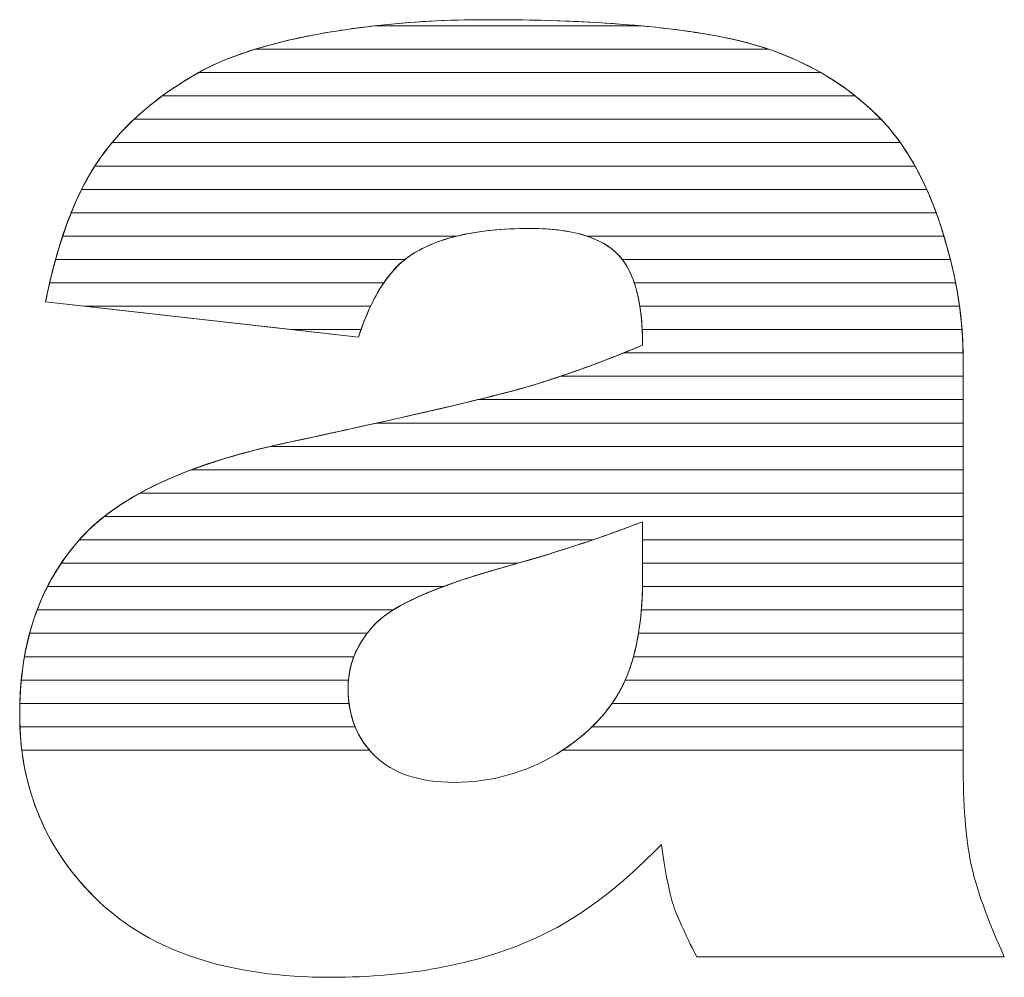
# Model space of a CAD drawing. Units: millimetres. Extents: x 1350 to 14926, y 948 to 7718.
# Drawn here: x 12232 to 12277, y 1766 to 1810 of the extents above; entities that cross this region are included whole.
import ezdxf

# ---------------------------------------------------------------- set-up
doc = ezdxf.new("R2010")
doc.units = ezdxf.units.MM
doc.layers.add('ABAVA - Шлюзы', color=7, linetype='Continuous')

# ---------------------------------------------------------------- blocks, each defined once
blk = doc.blocks.new('BigTel glass wall - top')
at = {"layer": 'ABAVA - Шлюзы', "color": 253, "lineweight": 0}
for points, knots in [([(31206.089, -23913.124), (31206.089, -23913.124), (31191.837, -23911.515), (31191.837, -23911.515), (31191.837, -23911.515), (31192.374, -23908.849), (31193.15, -23906.745), (31194.163, -23905.217), (31194.163, -23905.217), (31195.177, -23903.689), (31196.628, -23902.362), (31198.543, -23901.237), (31198.543, -23901.237), (31199.907, -23900.419), (31201.797, -23899.789), (31204.187, -23899.347), (31204.187, -23899.347), (31206.576, -23898.905), (31209.166, -23898.677), (31211.957, -23898.677), (31211.957, -23898.677), (31216.424, -23898.677), (31220.028, -23898.945), (31222.731, -23899.481), (31222.731, -23899.481), (31225.447, -23900.017), (31227.711, -23901.143), (31229.513, -23902.845), (31229.513, -23902.845), (31230.789, -23904.024), (31231.79, -23905.686), (31232.529, -23907.843), (31232.529, -23907.843), (31233.255, -23910.014), (31233.618, -23912.065), (31233.618, -23914.035), (31233.618, -23914.035), (31233.618, -23914.035), (31233.618, -23932.448), (31233.618, -23932.448), (31233.618, -23932.448), (31233.618, -23934.405), (31233.743, -23935.946), (31233.968, -23937.058), (31233.968, -23937.058), (31234.206, -23938.171), (31234.706, -23939.591), (31235.495, -23941.32), (31235.495, -23941.32), (31235.495, -23941.32), (31221.492, -23941.32), (31221.492, -23941.32), (31221.492, -23941.32), (31220.929, -23940.248), (31220.566, -23939.43), (31220.391, -23938.868), (31220.391, -23938.868), (31220.216, -23938.305), (31220.054, -23937.42), (31219.878, -23936.214), (31219.878, -23936.214), (31217.926, -23938.238), (31215.974, -23939.672), (31214.047, -23940.529), (31214.047, -23940.529), (31211.406, -23941.682), (31208.341, -23942.258), (31204.85, -23942.258), (31204.85, -23942.258), (31200.207, -23942.258), (31196.679, -23941.106), (31194.263, -23938.801), (31194.263, -23938.801), (31191.861, -23936.509), (31190.66, -23933.668), (31190.66, -23930.291), (31190.66, -23930.291), (31190.66, -23927.115), (31191.524, -23924.515), (31193.262, -23922.478), (31193.262, -23922.478), (31195.002, -23920.427), (31198.192, -23918.913), (31202.86, -23917.921), (31202.86, -23917.921), (31208.466, -23916.715), (31212.095, -23915.871), (31213.759, -23915.388), (31213.759, -23915.388), (31215.411, -23914.906), (31217.175, -23914.263), (31219.027, -23913.485), (31219.027, -23913.485), (31219.027, -23911.515), (31218.652, -23910.148), (31217.901, -23909.358), (31217.901, -23909.358), (31217.138, -23908.581), (31215.812, -23908.179), (31213.897, -23908.179), (31213.897, -23908.179), (31211.457, -23908.179), (31209.63, -23908.607), (31208.404, -23909.438), (31208.404, -23909.438), (31207.452, -23910.095), (31206.677, -23911.328), (31206.089, -23913.124)], [0, 0, 0, 0, 0.037037, 0.037037, 0.037037, 0.037037, 0.074074, 0.074074, 0.074074, 0.074074, 0.111111, 0.111111, 0.111111, 0.111111, 0.148148, 0.148148, 0.148148, 0.148148, 0.185185, 0.185185, 0.185185, 0.185185, 0.222222, 0.222222, 0.222222, 0.222222, 0.259259, 0.259259, 0.259259, 0.259259, 0.296296, 0.296296, 0.296296, 0.296296, 0.333333, 0.333333, 0.333333, 0.333333, 0.37037, 0.37037, 0.37037, 0.37037, 0.407407, 0.407407, 0.407407, 0.407407, 0.444444, 0.444444, 0.444444, 0.444444, 0.481481, 0.481481, 0.481481, 0.481481, 0.518519, 0.518519, 0.518519, 0.518519, 0.555556, 0.555556, 0.555556, 0.555556, 0.592593, 0.592593, 0.592593, 0.592593, 0.62963, 0.62963, 0.62963, 0.62963, 0.666667, 0.666667, 0.666667, 0.666667, 0.703704, 0.703704, 0.703704, 0.703704, 0.740741, 0.740741, 0.740741, 0.740741, 0.777778, 0.777778, 0.777778, 0.777778, 0.814815, 0.814815, 0.814815, 0.814815, 0.851852, 0.851852, 0.851852, 0.851852, 0.888889, 0.888889, 0.888889, 0.888889, 0.925926, 0.925926, 0.925926, 0.925926, 0.962963, 0.962963, 0.962963, 0.962963, 1, 1, 1, 1]), ([(31219.027, -23921.526), (31216.975, -23922.317), (31214.835, -23923.014), (31212.62, -23923.617), (31212.62, -23923.617), (31209.592, -23924.475), (31207.665, -23925.332), (31206.865, -23926.163), (31206.865, -23926.163), (31206.026, -23927.034), (31205.613, -23928.012), (31205.613, -23929.111), (31205.613, -23929.111), (31205.613, -23930.371), (31206.026, -23931.39), (31206.84, -23932.194), (31206.84, -23932.194), (31207.665, -23932.984), (31208.867, -23933.386), (31210.456, -23933.386), (31210.456, -23933.386), (31212.12, -23933.386), (31213.659, -23932.958), (31215.098, -23932.1), (31215.098, -23932.1), (31216.524, -23931.229), (31217.538, -23930.17), (31218.139, -23928.937), (31218.139, -23928.937), (31218.739, -23927.691), (31219.027, -23926.069), (31219.027, -23924.086), (31219.027, -23924.086), (31219.027, -23924.086), (31219.027, -23921.526), (31219.027, -23921.526)], [0, 0, 0, 0, 0.111111, 0.111111, 0.111111, 0.111111, 0.222222, 0.222222, 0.222222, 0.222222, 0.333333, 0.333333, 0.333333, 0.333333, 0.444444, 0.444444, 0.444444, 0.444444, 0.555556, 0.555556, 0.555556, 0.555556, 0.666667, 0.666667, 0.666667, 0.666667, 0.777778, 0.777778, 0.777778, 0.777778, 0.888889, 0.888889, 0.888889, 0.888889, 1, 1, 1, 1])]:
    blk.add_open_spline(points, degree=3, knots=knots, dxfattribs=at)
at = {"layer": 'ABAVA - Шлюзы', "color": 41, "lineweight": 0}
for points, knots in [([(31224.761, -23900.019), (31224.761, -23900.019), (31201.383, -23900.019), (31201.383, -23900.019), (31201.383, -23900.019), (31202.223, -23899.76), (31203.16, -23899.537), (31204.187, -23899.347), (31204.187, -23899.347), (31206.576, -23898.905), (31209.166, -23898.677), (31211.957, -23898.677), (31211.957, -23898.677), (31216.424, -23898.677), (31220.028, -23898.945), (31222.731, -23899.481), (31222.731, -23899.481), (31223.439, -23899.621), (31224.114, -23899.799), (31224.761, -23900.019)], [0, 0, 0, 0, 0.2, 0.2, 0.2, 0.2, 0.4, 0.4, 0.4, 0.4, 0.6, 0.6, 0.6, 0.6, 0.8, 0.8, 0.8, 0.8, 1, 1, 1, 1]), ([(31218.948, -23898.955), (31218.948, -23898.955), (31206.813, -23898.955), (31206.813, -23898.955), (31206.813, -23898.955), (31208.444, -23898.77), (31210.16, -23898.677), (31211.957, -23898.677), (31211.957, -23898.677), (31214.591, -23898.677), (31216.922, -23898.769), (31218.948, -23898.955)], [0, 0, 0, 0, 0.333333, 0.333333, 0.333333, 0.333333, 0.666667, 0.666667, 0.666667, 0.666667, 1, 1, 1, 1]), ([(31227.135, -23901.082), (31227.135, -23901.082), (31198.807, -23901.082), (31198.807, -23901.082), (31198.807, -23901.082), (31200.147, -23900.338), (31201.948, -23899.761), (31204.187, -23899.347), (31204.187, -23899.347), (31205.038, -23899.19), (31205.912, -23899.057), (31206.813, -23898.955), (31206.813, -23898.955), (31206.813, -23898.955), (31218.948, -23898.955), (31218.948, -23898.955), (31218.948, -23898.955), (31220.359, -23899.085), (31221.622, -23899.261), (31222.731, -23899.481), (31222.731, -23899.481), (31224.364, -23899.803), (31225.831, -23900.336), (31227.135, -23901.082)], [0, 0, 0, 0, 0.166667, 0.166667, 0.166667, 0.166667, 0.333333, 0.333333, 0.333333, 0.333333, 0.5, 0.5, 0.5, 0.5, 0.666667, 0.666667, 0.666667, 0.666667, 0.833333, 0.833333, 0.833333, 0.833333, 1, 1, 1, 1]), ([(31228.705, -23902.145), (31228.705, -23902.145), (31197.153, -23902.145), (31197.153, -23902.145), (31197.153, -23902.145), (31197.585, -23901.828), (31198.05, -23901.527), (31198.543, -23901.237), (31198.543, -23901.237), (31199.321, -23900.77), (31200.268, -23900.363), (31201.383, -23900.019), (31201.383, -23900.019), (31201.383, -23900.019), (31224.761, -23900.019), (31224.761, -23900.019), (31224.761, -23900.019), (31226.237, -23900.521), (31227.553, -23901.231), (31228.705, -23902.145)], [0, 0, 0, 0, 0.2, 0.2, 0.2, 0.2, 0.4, 0.4, 0.4, 0.4, 0.6, 0.6, 0.6, 0.6, 0.8, 0.8, 0.8, 0.8, 1, 1, 1, 1]), ([(31229.883, -23903.209), (31229.883, -23903.209), (31195.867, -23903.209), (31195.867, -23903.209), (31195.867, -23903.209), (31196.629, -23902.493), (31197.521, -23901.837), (31198.543, -23901.237), (31198.543, -23901.237), (31198.629, -23901.185), (31198.717, -23901.132), (31198.807, -23901.082), (31198.807, -23901.082), (31198.807, -23901.082), (31227.135, -23901.082), (31227.135, -23901.082), (31227.135, -23901.082), (31228, -23901.576), (31228.795, -23902.166), (31229.513, -23902.845), (31229.513, -23902.845), (31229.64, -23902.962), (31229.761, -23903.082), (31229.883, -23903.209)], [0, 0, 0, 0, 0.166667, 0.166667, 0.166667, 0.166667, 0.333333, 0.333333, 0.333333, 0.333333, 0.5, 0.5, 0.5, 0.5, 0.666667, 0.666667, 0.666667, 0.666667, 0.833333, 0.833333, 0.833333, 0.833333, 1, 1, 1, 1]), ([(31230.76, -23904.272), (31230.76, -23904.272), (31194.864, -23904.272), (31194.864, -23904.272), (31194.864, -23904.272), (31195.501, -23903.506), (31196.262, -23902.797), (31197.153, -23902.145), (31197.153, -23902.145), (31197.153, -23902.145), (31228.705, -23902.145), (31228.705, -23902.145), (31228.705, -23902.145), (31228.983, -23902.366), (31229.254, -23902.6), (31229.513, -23902.845), (31229.513, -23902.845), (31229.964, -23903.261), (31230.378, -23903.735), (31230.76, -23904.272)], [0, 0, 0, 0, 0.2, 0.2, 0.2, 0.2, 0.4, 0.4, 0.4, 0.4, 0.6, 0.6, 0.6, 0.6, 0.8, 0.8, 0.8, 0.8, 1, 1, 1, 1]), ([(31231.429, -23905.335), (31231.429, -23905.335), (31194.084, -23905.335), (31194.084, -23905.335), (31194.084, -23905.335), (31194.11, -23905.295), (31194.137, -23905.256), (31194.163, -23905.217), (31194.163, -23905.217), (31194.636, -23904.505), (31195.202, -23903.834), (31195.867, -23903.209), (31195.867, -23903.209), (31195.867, -23903.209), (31229.883, -23903.209), (31229.883, -23903.209), (31229.883, -23903.209), (31230.458, -23903.809), (31230.973, -23904.518), (31231.429, -23905.335)], [0, 0, 0, 0, 0.2, 0.2, 0.2, 0.2, 0.4, 0.4, 0.4, 0.4, 0.6, 0.6, 0.6, 0.6, 0.8, 0.8, 0.8, 0.8, 1, 1, 1, 1]), ([(31231.96, -23906.399), (31231.96, -23906.399), (31193.481, -23906.399), (31193.481, -23906.399), (31193.481, -23906.399), (31193.695, -23905.972), (31193.923, -23905.579), (31194.163, -23905.217), (31194.163, -23905.217), (31194.378, -23904.894), (31194.61, -23904.577), (31194.864, -23904.272), (31194.864, -23904.272), (31194.864, -23904.272), (31230.76, -23904.272), (31230.76, -23904.272), (31230.76, -23904.272), (31231.205, -23904.898), (31231.605, -23905.607), (31231.96, -23906.399)], [0, 0, 0, 0, 0.2, 0.2, 0.2, 0.2, 0.4, 0.4, 0.4, 0.4, 0.6, 0.6, 0.6, 0.6, 0.8, 0.8, 0.8, 0.8, 1, 1, 1, 1]), ([(31232.392, -23907.462), (31232.392, -23907.462), (31193.002, -23907.462), (31193.002, -23907.462), (31193.002, -23907.462), (31193.324, -23906.663), (31193.686, -23905.953), (31194.084, -23905.335), (31194.084, -23905.335), (31194.084, -23905.335), (31231.429, -23905.335), (31231.429, -23905.335), (31231.429, -23905.335), (31231.785, -23905.976), (31232.107, -23906.686), (31232.392, -23907.462)], [0, 0, 0, 0, 0.25, 0.25, 0.25, 0.25, 0.5, 0.5, 0.5, 0.5, 0.75, 0.75, 0.75, 0.75, 1, 1, 1, 1]), ([(31232.744, -23908.526), (31232.744, -23908.526), (31216.492, -23908.526), (31216.492, -23908.526), (31216.492, -23908.526), (31215.796, -23908.294), (31214.935, -23908.179), (31213.897, -23908.179), (31213.897, -23908.179), (31212.617, -23908.179), (31211.504, -23908.294), (31210.56, -23908.526), (31210.56, -23908.526), (31210.56, -23908.526), (31192.613, -23908.526), (31192.613, -23908.526), (31192.613, -23908.526), (31192.872, -23907.746), (31193.161, -23907.036), (31193.481, -23906.399), (31193.481, -23906.399), (31193.481, -23906.399), (31231.96, -23906.399), (31231.96, -23906.399), (31231.96, -23906.399), (31232.164, -23906.852), (31232.355, -23907.335), (31232.529, -23907.843), (31232.529, -23907.843), (31232.606, -23908.073), (31232.675, -23908.299), (31232.744, -23908.526)], [0, 0, 0, 0, 0.125, 0.125, 0.125, 0.125, 0.25, 0.25, 0.25, 0.25, 0.375, 0.375, 0.375, 0.375, 0.5, 0.5, 0.5, 0.5, 0.625, 0.625, 0.625, 0.625, 0.75, 0.75, 0.75, 0.75, 0.875, 0.875, 0.875, 0.875, 1, 1, 1, 1]), ([(31233.04, -23909.589), (31233.04, -23909.589), (31218.097, -23909.589), (31218.097, -23909.589), (31218.097, -23909.589), (31218.034, -23909.507), (31217.97, -23909.431), (31217.901, -23909.358), (31217.901, -23909.358), (31217.138, -23908.581), (31215.812, -23908.179), (31213.897, -23908.179), (31213.897, -23908.179), (31211.457, -23908.179), (31209.63, -23908.607), (31208.404, -23909.438), (31208.404, -23909.438), (31208.335, -23909.486), (31208.263, -23909.535), (31208.196, -23909.589), (31208.196, -23909.589), (31208.196, -23909.589), (31192.292, -23909.589), (31192.292, -23909.589), (31192.292, -23909.589), (31192.504, -23908.821), (31192.74, -23908.112), (31193.002, -23907.462), (31193.002, -23907.462), (31193.002, -23907.462), (31232.392, -23907.462), (31232.392, -23907.462), (31232.392, -23907.462), (31232.437, -23907.587), (31232.485, -23907.715), (31232.529, -23907.843), (31232.529, -23907.843), (31232.727, -23908.435), (31232.896, -23909.015), (31233.04, -23909.589)], [0, 0, 0, 0, 0.1, 0.1, 0.1, 0.1, 0.2, 0.2, 0.2, 0.2, 0.3, 0.3, 0.3, 0.3, 0.4, 0.4, 0.4, 0.4, 0.5, 0.5, 0.5, 0.5, 0.6, 0.6, 0.6, 0.6, 0.7, 0.7, 0.7, 0.7, 0.8, 0.8, 0.8, 0.8, 0.9, 0.9, 0.9, 0.9, 1, 1, 1, 1]), ([(31207.238, -23910.652), (31207.238, -23910.652), (31192.021, -23910.652), (31192.021, -23910.652), (31192.021, -23910.652), (31192.197, -23909.893), (31192.394, -23909.184), (31192.613, -23908.526), (31192.613, -23908.526), (31192.613, -23908.526), (31210.56, -23908.526), (31210.56, -23908.526), (31210.56, -23908.526), (31209.704, -23908.736), (31208.987, -23909.043), (31208.404, -23909.438), (31208.404, -23909.438), (31207.981, -23909.73), (31207.591, -23910.134), (31207.238, -23910.652)], [0, 0, 0, 0, 0.2, 0.2, 0.2, 0.2, 0.4, 0.4, 0.4, 0.4, 0.6, 0.6, 0.6, 0.6, 0.8, 0.8, 0.8, 0.8, 1, 1, 1, 1]), ([(31233.276, -23910.652), (31233.276, -23910.652), (31218.644, -23910.652), (31218.644, -23910.652), (31218.644, -23910.652), (31218.462, -23910.117), (31218.215, -23909.689), (31217.901, -23909.358), (31217.901, -23909.358), (31217.552, -23909.002), (31217.08, -23908.722), (31216.492, -23908.526), (31216.492, -23908.526), (31216.492, -23908.526), (31232.744, -23908.526), (31232.744, -23908.526), (31232.744, -23908.526), (31232.961, -23909.246), (31233.14, -23909.956), (31233.276, -23910.652)], [0, 0, 0, 0, 0.2, 0.2, 0.2, 0.2, 0.4, 0.4, 0.4, 0.4, 0.6, 0.6, 0.6, 0.6, 0.8, 0.8, 0.8, 0.8, 1, 1, 1, 1]), ([(31206.638, -23911.716), (31206.638, -23911.716), (31193.617, -23911.716), (31193.617, -23911.716), (31193.617, -23911.716), (31193.617, -23911.716), (31191.837, -23911.515), (31191.837, -23911.515), (31191.837, -23911.515), (31191.974, -23910.837), (31192.125, -23910.194), (31192.292, -23909.589), (31192.292, -23909.589), (31192.292, -23909.589), (31208.196, -23909.589), (31208.196, -23909.589), (31208.196, -23909.589), (31207.602, -23910.063), (31207.082, -23910.773), (31206.638, -23911.716)], [0, 0, 0, 0, 0.2, 0.2, 0.2, 0.2, 0.4, 0.4, 0.4, 0.4, 0.6, 0.6, 0.6, 0.6, 0.8, 0.8, 0.8, 0.8, 1, 1, 1, 1]), ([(31233.454, -23911.716), (31233.454, -23911.716), (31218.9, -23911.716), (31218.9, -23911.716), (31218.9, -23911.716), (31218.756, -23910.812), (31218.488, -23910.104), (31218.097, -23909.589), (31218.097, -23909.589), (31218.097, -23909.589), (31233.04, -23909.589), (31233.04, -23909.589), (31233.04, -23909.589), (31233.22, -23910.309), (31233.358, -23911.019), (31233.454, -23911.716)], [0, 0, 0, 0, 0.25, 0.25, 0.25, 0.25, 0.5, 0.5, 0.5, 0.5, 0.75, 0.75, 0.75, 0.75, 1, 1, 1, 1]), ([(31206.205, -23912.779), (31206.205, -23912.779), (31203.033, -23912.779), (31203.033, -23912.779), (31203.033, -23912.779), (31203.033, -23912.779), (31191.837, -23911.515), (31191.837, -23911.515), (31191.837, -23911.515), (31191.896, -23911.221), (31191.956, -23910.932), (31192.021, -23910.652), (31192.021, -23910.652), (31192.021, -23910.652), (31207.238, -23910.652), (31207.238, -23910.652), (31207.238, -23910.652), (31206.849, -23911.224), (31206.506, -23911.934), (31206.205, -23912.779)], [0, 0, 0, 0, 0.2, 0.2, 0.2, 0.2, 0.4, 0.4, 0.4, 0.4, 0.6, 0.6, 0.6, 0.6, 0.8, 0.8, 0.8, 0.8, 1, 1, 1, 1]), ([(31233.567, -23912.779), (31233.567, -23912.779), (31219.009, -23912.779), (31219.009, -23912.779), (31219.009, -23912.779), (31218.966, -23911.946), (31218.843, -23911.237), (31218.644, -23910.652), (31218.644, -23910.652), (31218.644, -23910.652), (31233.276, -23910.652), (31233.276, -23910.652), (31233.276, -23910.652), (31233.416, -23911.372), (31233.514, -23912.081), (31233.567, -23912.779)], [0, 0, 0, 0, 0.25, 0.25, 0.25, 0.25, 0.5, 0.5, 0.5, 0.5, 0.75, 0.75, 0.75, 0.75, 1, 1, 1, 1]), ([(31193.617, -23911.716), (31193.617, -23911.716), (31206.638, -23911.716), (31206.638, -23911.716), (31206.638, -23911.716), (31206.439, -23912.139), (31206.258, -23912.609), (31206.089, -23913.124), (31206.089, -23913.124), (31206.089, -23913.124), (31193.617, -23911.716), (31193.617, -23911.716)], [0, 0, 0, 0, 0.333333, 0.333333, 0.333333, 0.333333, 0.666667, 0.666667, 0.666667, 0.666667, 1, 1, 1, 1]), ([(31233.616, -23913.842), (31233.616, -23913.842), (31218.151, -23913.842), (31218.151, -23913.842), (31218.151, -23913.842), (31218.441, -23913.725), (31218.733, -23913.608), (31219.027, -23913.485), (31219.027, -23913.485), (31219.027, -23912.83), (31218.983, -23912.238), (31218.9, -23911.716), (31218.9, -23911.716), (31218.9, -23911.716), (31233.454, -23911.716), (31233.454, -23911.716), (31233.454, -23911.716), (31233.553, -23912.436), (31233.608, -23913.145), (31233.616, -23913.842)], [0, 0, 0, 0, 0.2, 0.2, 0.2, 0.2, 0.4, 0.4, 0.4, 0.4, 0.6, 0.6, 0.6, 0.6, 0.8, 0.8, 0.8, 0.8, 1, 1, 1, 1]), ([(31203.033, -23912.779), (31203.033, -23912.779), (31206.205, -23912.779), (31206.205, -23912.779), (31206.205, -23912.779), (31206.165, -23912.891), (31206.127, -23913.007), (31206.089, -23913.124), (31206.089, -23913.124), (31206.089, -23913.124), (31203.033, -23912.779), (31203.033, -23912.779)], [0, 0, 0, 0, 0.333333, 0.333333, 0.333333, 0.333333, 0.666667, 0.666667, 0.666667, 0.666667, 1, 1, 1, 1]), ([(31233.618, -23914.906), (31233.618, -23914.906), (31215.284, -23914.906), (31215.284, -23914.906), (31215.284, -23914.906), (31216.483, -23914.503), (31217.734, -23914.028), (31219.027, -23913.485), (31219.027, -23913.485), (31219.027, -23913.241), (31219.02, -23913.005), (31219.009, -23912.779), (31219.009, -23912.779), (31219.009, -23912.779), (31233.567, -23912.779), (31233.567, -23912.779), (31233.567, -23912.779), (31233.599, -23913.2), (31233.618, -23913.621), (31233.618, -23914.035), (31233.618, -23914.035), (31233.618, -23914.035), (31233.618, -23914.906), (31233.618, -23914.906)], [0, 0, 0, 0, 0.166667, 0.166667, 0.166667, 0.166667, 0.333333, 0.333333, 0.333333, 0.333333, 0.5, 0.5, 0.5, 0.5, 0.666667, 0.666667, 0.666667, 0.666667, 0.833333, 0.833333, 0.833333, 0.833333, 1, 1, 1, 1]), ([(31233.618, -23915.969), (31233.618, -23915.969), (31211.521, -23915.969), (31211.521, -23915.969), (31211.521, -23915.969), (31212.472, -23915.737), (31213.22, -23915.544), (31213.759, -23915.388), (31213.759, -23915.388), (31215.149, -23914.982), (31216.617, -23914.46), (31218.151, -23913.842), (31218.151, -23913.842), (31218.151, -23913.842), (31233.616, -23913.842), (31233.616, -23913.842), (31233.616, -23913.842), (31233.617, -23913.906), (31233.618, -23913.971), (31233.618, -23914.035), (31233.618, -23914.035), (31233.618, -23914.035), (31233.618, -23915.969), (31233.618, -23915.969)], [0, 0, 0, 0, 0.166667, 0.166667, 0.166667, 0.166667, 0.333333, 0.333333, 0.333333, 0.333333, 0.5, 0.5, 0.5, 0.5, 0.666667, 0.666667, 0.666667, 0.666667, 0.833333, 0.833333, 0.833333, 0.833333, 1, 1, 1, 1]), ([(31233.618, -23917.032), (31233.618, -23917.032), (31206.92, -23917.032), (31206.92, -23917.032), (31206.92, -23917.032), (31210.259, -23916.289), (31212.539, -23915.742), (31213.759, -23915.388), (31213.759, -23915.388), (31214.258, -23915.242), (31214.765, -23915.08), (31215.284, -23914.906), (31215.284, -23914.906), (31215.284, -23914.906), (31233.618, -23914.906), (31233.618, -23914.906), (31233.618, -23914.906), (31233.618, -23914.906), (31233.618, -23917.032), (31233.618, -23917.032)], [0, 0, 0, 0, 0.2, 0.2, 0.2, 0.2, 0.4, 0.4, 0.4, 0.4, 0.6, 0.6, 0.6, 0.6, 0.8, 0.8, 0.8, 0.8, 1, 1, 1, 1])]:
    blk.add_open_spline(points, degree=3, knots=knots, dxfattribs=at)
at = {"layer": 'ABAVA - Шлюзы', "color": 53, "lineweight": 0}
for points, knots in [([(31233.618, -23918.096), (31233.618, -23918.096), (31202.072, -23918.096), (31202.072, -23918.096), (31202.072, -23918.096), (31202.329, -23918.036), (31202.593, -23917.978), (31202.86, -23917.921), (31202.86, -23917.921), (31206.65, -23917.106), (31209.534, -23916.454), (31211.521, -23915.969), (31211.521, -23915.969), (31211.521, -23915.969), (31233.618, -23915.969), (31233.618, -23915.969), (31233.618, -23915.969), (31233.618, -23915.969), (31233.618, -23918.096), (31233.618, -23918.096)], [0, 0, 0, 0, 0.2, 0.2, 0.2, 0.2, 0.4, 0.4, 0.4, 0.4, 0.6, 0.6, 0.6, 0.6, 0.8, 0.8, 0.8, 0.8, 1, 1, 1, 1]), ([(31233.618, -23919.159), (31233.618, -23919.159), (31198.481, -23919.159), (31198.481, -23919.159), (31198.481, -23919.159), (31199.757, -23918.681), (31201.219, -23918.27), (31202.86, -23917.921), (31202.86, -23917.921), (31204.355, -23917.599), (31205.707, -23917.302), (31206.92, -23917.032), (31206.92, -23917.032), (31206.92, -23917.032), (31233.618, -23917.032), (31233.618, -23917.032), (31233.618, -23917.032), (31233.618, -23917.032), (31233.618, -23919.159), (31233.618, -23919.159)], [0, 0, 0, 0, 0.2, 0.2, 0.2, 0.2, 0.4, 0.4, 0.4, 0.4, 0.6, 0.6, 0.6, 0.6, 0.8, 0.8, 0.8, 0.8, 1, 1, 1, 1]), ([(31233.618, -23920.223), (31233.618, -23920.223), (31196.133, -23920.223), (31196.133, -23920.223), (31196.133, -23920.223), (31197.696, -23919.363), (31199.674, -23918.656), (31202.072, -23918.096), (31202.072, -23918.096), (31202.072, -23918.096), (31233.618, -23918.096), (31233.618, -23918.096), (31233.618, -23918.096), (31233.618, -23918.096), (31233.618, -23920.223), (31233.618, -23920.223)], [0, 0, 0, 0, 0.25, 0.25, 0.25, 0.25, 0.5, 0.5, 0.5, 0.5, 0.75, 0.75, 0.75, 0.75, 1, 1, 1, 1]), ([(31233.618, -23921.286), (31233.618, -23921.286), (31194.507, -23921.286), (31194.507, -23921.286), (31194.507, -23921.286), (31195.544, -23920.472), (31196.867, -23919.763), (31198.481, -23919.159), (31198.481, -23919.159), (31198.481, -23919.159), (31233.618, -23919.159), (31233.618, -23919.159), (31233.618, -23919.159), (31233.618, -23919.159), (31233.618, -23921.286), (31233.618, -23921.286)], [0, 0, 0, 0, 0.25, 0.25, 0.25, 0.25, 0.5, 0.5, 0.5, 0.5, 0.75, 0.75, 0.75, 0.75, 1, 1, 1, 1])]:
    blk.add_open_spline(points, degree=3, knots=knots, dxfattribs=at)
at = {"layer": 'ABAVA - Шлюзы', "color": 40, "lineweight": 0}
for points, knots in [([(31233.618, -23922.349), (31233.618, -23922.349), (31219.027, -23922.349), (31219.027, -23922.349), (31219.027, -23922.349), (31219.027, -23922.349), (31219.027, -23921.526), (31219.027, -23921.526), (31219.027, -23921.526), (31218.281, -23921.814), (31217.521, -23922.086), (31216.752, -23922.349), (31216.752, -23922.349), (31216.752, -23922.349), (31193.372, -23922.349), (31193.372, -23922.349), (31193.372, -23922.349), (31194.073, -23921.56), (31194.991, -23920.851), (31196.133, -23920.223), (31196.133, -23920.223), (31196.133, -23920.223), (31233.618, -23920.223), (31233.618, -23920.223), (31233.618, -23920.223), (31233.618, -23920.223), (31233.618, -23922.349), (31233.618, -23922.349)], [0, 0, 0, 0, 0.142857, 0.142857, 0.142857, 0.142857, 0.285714, 0.285714, 0.285714, 0.285714, 0.428571, 0.428571, 0.428571, 0.428571, 0.571429, 0.571429, 0.571429, 0.571429, 0.714286, 0.714286, 0.714286, 0.714286, 0.857143, 0.857143, 0.857143, 0.857143, 1, 1, 1, 1]), ([(31233.618, -23923.413), (31233.618, -23923.413), (31219.027, -23923.413), (31219.027, -23923.413), (31219.027, -23923.413), (31219.027, -23923.413), (31219.027, -23921.526), (31219.027, -23921.526), (31219.027, -23921.526), (31217.198, -23922.231), (31215.296, -23922.857), (31213.337, -23923.413), (31213.337, -23923.413), (31213.337, -23923.413), (31192.549, -23923.413), (31192.549, -23923.413), (31192.549, -23923.413), (31192.767, -23923.088), (31193.006, -23922.778), (31193.262, -23922.478), (31193.262, -23922.478), (31193.617, -23922.059), (31194.03, -23921.66), (31194.507, -23921.286), (31194.507, -23921.286), (31194.507, -23921.286), (31233.618, -23921.286), (31233.618, -23921.286), (31233.618, -23921.286), (31233.618, -23921.286), (31233.618, -23923.413), (31233.618, -23923.413)], [0, 0, 0, 0, 0.125, 0.125, 0.125, 0.125, 0.25, 0.25, 0.25, 0.25, 0.375, 0.375, 0.375, 0.375, 0.5, 0.5, 0.5, 0.5, 0.625, 0.625, 0.625, 0.625, 0.75, 0.75, 0.75, 0.75, 0.875, 0.875, 0.875, 0.875, 1, 1, 1, 1]), ([(31209.943, -23924.476), (31209.943, -23924.476), (31191.924, -23924.476), (31191.924, -23924.476), (31191.924, -23924.476), (31192.29, -23923.758), (31192.737, -23923.093), (31193.262, -23922.478), (31193.262, -23922.478), (31193.298, -23922.435), (31193.334, -23922.392), (31193.372, -23922.349), (31193.372, -23922.349), (31193.372, -23922.349), (31216.752, -23922.349), (31216.752, -23922.349), (31216.752, -23922.349), (31215.406, -23922.809), (31214.029, -23923.233), (31212.62, -23923.617), (31212.62, -23923.617), (31211.604, -23923.905), (31210.71, -23924.19), (31209.943, -23924.476)], [0, 0, 0, 0, 0.166667, 0.166667, 0.166667, 0.166667, 0.333333, 0.333333, 0.333333, 0.333333, 0.5, 0.5, 0.5, 0.5, 0.666667, 0.666667, 0.666667, 0.666667, 0.833333, 0.833333, 0.833333, 0.833333, 1, 1, 1, 1]), ([(31233.618, -23924.476), (31233.618, -23924.476), (31219.021, -23924.476), (31219.021, -23924.476), (31219.021, -23924.476), (31219.024, -23924.347), (31219.027, -23924.218), (31219.027, -23924.086), (31219.027, -23924.086), (31219.027, -23924.086), (31219.027, -23922.349), (31219.027, -23922.349), (31219.027, -23922.349), (31219.027, -23922.349), (31233.618, -23922.349), (31233.618, -23922.349), (31233.618, -23922.349), (31233.618, -23922.349), (31233.618, -23924.476), (31233.618, -23924.476)], [0, 0, 0, 0, 0.2, 0.2, 0.2, 0.2, 0.4, 0.4, 0.4, 0.4, 0.6, 0.6, 0.6, 0.6, 0.8, 0.8, 0.8, 0.8, 1, 1, 1, 1]), ([(31207.667, -23925.539), (31207.667, -23925.539), (31191.455, -23925.539), (31191.455, -23925.539), (31191.455, -23925.539), (31191.742, -23924.779), (31192.106, -23924.071), (31192.549, -23923.413), (31192.549, -23923.413), (31192.549, -23923.413), (31213.337, -23923.413), (31213.337, -23923.413), (31213.337, -23923.413), (31213.097, -23923.481), (31212.861, -23923.551), (31212.62, -23923.617), (31212.62, -23923.617), (31210.343, -23924.262), (31208.687, -23924.906), (31207.667, -23925.539)], [0, 0, 0, 0, 0.2, 0.2, 0.2, 0.2, 0.4, 0.4, 0.4, 0.4, 0.6, 0.6, 0.6, 0.6, 0.8, 0.8, 0.8, 0.8, 1, 1, 1, 1]), ([(31233.618, -23925.539), (31233.618, -23925.539), (31218.968, -23925.539), (31218.968, -23925.539), (31218.968, -23925.539), (31219.006, -23925.078), (31219.027, -23924.595), (31219.027, -23924.086), (31219.027, -23924.086), (31219.027, -23924.086), (31219.027, -23923.413), (31219.027, -23923.413), (31219.027, -23923.413), (31219.027, -23923.413), (31233.618, -23923.413), (31233.618, -23923.413), (31233.618, -23923.413), (31233.618, -23923.413), (31233.618, -23925.539), (31233.618, -23925.539)], [0, 0, 0, 0, 0.2, 0.2, 0.2, 0.2, 0.4, 0.4, 0.4, 0.4, 0.6, 0.6, 0.6, 0.6, 0.8, 0.8, 0.8, 0.8, 1, 1, 1, 1]), ([(31206.48, -23926.603), (31206.48, -23926.603), (31191.112, -23926.603), (31191.112, -23926.603), (31191.112, -23926.603), (31191.314, -23925.849), (31191.585, -23925.14), (31191.924, -23924.476), (31191.924, -23924.476), (31191.924, -23924.476), (31209.943, -23924.476), (31209.943, -23924.476), (31209.943, -23924.476), (31208.424, -23925.044), (31207.397, -23925.611), (31206.865, -23926.163), (31206.865, -23926.163), (31206.726, -23926.308), (31206.596, -23926.453), (31206.48, -23926.603)], [0, 0, 0, 0, 0.2, 0.2, 0.2, 0.2, 0.4, 0.4, 0.4, 0.4, 0.6, 0.6, 0.6, 0.6, 0.8, 0.8, 0.8, 0.8, 1, 1, 1, 1]), ([(31233.618, -23926.603), (31233.618, -23926.603), (31218.837, -23926.603), (31218.837, -23926.603), (31218.837, -23926.603), (31218.945, -23925.952), (31219.005, -23925.242), (31219.021, -23924.476), (31219.021, -23924.476), (31219.021, -23924.476), (31233.618, -23924.476), (31233.618, -23924.476), (31233.618, -23924.476), (31233.618, -23924.476), (31233.618, -23926.603), (31233.618, -23926.603)], [0, 0, 0, 0, 0.25, 0.25, 0.25, 0.25, 0.5, 0.5, 0.5, 0.5, 0.75, 0.75, 0.75, 0.75, 1, 1, 1, 1]), ([(31205.875, -23927.666), (31205.875, -23927.666), (31190.878, -23927.666), (31190.878, -23927.666), (31190.878, -23927.666), (31191.011, -23926.918), (31191.202, -23926.208), (31191.455, -23925.539), (31191.455, -23925.539), (31191.455, -23925.539), (31207.667, -23925.539), (31207.667, -23925.539), (31207.667, -23925.539), (31207.33, -23925.748), (31207.063, -23925.957), (31206.865, -23926.163), (31206.865, -23926.163), (31206.412, -23926.633), (31206.082, -23927.131), (31205.875, -23927.666)], [0, 0, 0, 0, 0.2, 0.2, 0.2, 0.2, 0.4, 0.4, 0.4, 0.4, 0.6, 0.6, 0.6, 0.6, 0.8, 0.8, 0.8, 0.8, 1, 1, 1, 1]), ([(31233.618, -23927.666), (31233.618, -23927.666), (31218.606, -23927.666), (31218.606, -23927.666), (31218.606, -23927.666), (31218.783, -23927.026), (31218.903, -23926.317), (31218.968, -23925.539), (31218.968, -23925.539), (31218.968, -23925.539), (31233.618, -23925.539), (31233.618, -23925.539), (31233.618, -23925.539), (31233.618, -23925.539), (31233.618, -23927.666), (31233.618, -23927.666)], [0, 0, 0, 0, 0.25, 0.25, 0.25, 0.25, 0.5, 0.5, 0.5, 0.5, 0.75, 0.75, 0.75, 0.75, 1, 1, 1, 1]), ([(31205.628, -23928.729), (31205.628, -23928.729), (31190.732, -23928.729), (31190.732, -23928.729), (31190.732, -23928.729), (31190.805, -23927.985), (31190.931, -23927.276), (31191.112, -23926.603), (31191.112, -23926.603), (31191.112, -23926.603), (31206.48, -23926.603), (31206.48, -23926.603), (31206.48, -23926.603), (31205.979, -23927.253), (31205.697, -23927.961), (31205.628, -23928.729)], [0, 0, 0, 0, 0.25, 0.25, 0.25, 0.25, 0.5, 0.5, 0.5, 0.5, 0.75, 0.75, 0.75, 0.75, 1, 1, 1, 1]), ([(31233.618, -23928.729), (31233.618, -23928.729), (31218.233, -23928.729), (31218.233, -23928.729), (31218.233, -23928.729), (31218.506, -23928.108), (31218.705, -23927.397), (31218.837, -23926.603), (31218.837, -23926.603), (31218.837, -23926.603), (31233.618, -23926.603), (31233.618, -23926.603), (31233.618, -23926.603), (31233.618, -23926.603), (31233.618, -23928.729), (31233.618, -23928.729)], [0, 0, 0, 0, 0.25, 0.25, 0.25, 0.25, 0.5, 0.5, 0.5, 0.5, 0.75, 0.75, 0.75, 0.75, 1, 1, 1, 1]), ([(31205.654, -23929.793), (31205.654, -23929.793), (31190.666, -23929.793), (31190.666, -23929.793), (31190.666, -23929.793), (31190.688, -23929.052), (31190.758, -23928.342), (31190.878, -23927.666), (31190.878, -23927.666), (31190.878, -23927.666), (31205.875, -23927.666), (31205.875, -23927.666), (31205.875, -23927.666), (31205.699, -23928.122), (31205.613, -23928.605), (31205.613, -23929.111), (31205.613, -23929.111), (31205.613, -23929.347), (31205.626, -23929.573), (31205.654, -23929.793)], [0, 0, 0, 0, 0.2, 0.2, 0.2, 0.2, 0.4, 0.4, 0.4, 0.4, 0.6, 0.6, 0.6, 0.6, 0.8, 0.8, 0.8, 0.8, 1, 1, 1, 1]), ([(31233.618, -23929.793), (31233.618, -23929.793), (31217.633, -23929.793), (31217.633, -23929.793), (31217.633, -23929.793), (31217.825, -23929.517), (31217.995, -23929.233), (31218.139, -23928.937), (31218.139, -23928.937), (31218.325, -23928.55), (31218.479, -23928.125), (31218.606, -23927.666), (31218.606, -23927.666), (31218.606, -23927.666), (31233.618, -23927.666), (31233.618, -23927.666), (31233.618, -23927.666), (31233.618, -23927.666), (31233.618, -23929.793), (31233.618, -23929.793)], [0, 0, 0, 0, 0.2, 0.2, 0.2, 0.2, 0.4, 0.4, 0.4, 0.4, 0.6, 0.6, 0.6, 0.6, 0.8, 0.8, 0.8, 0.8, 1, 1, 1, 1]), ([(31205.934, -23930.856), (31205.934, -23930.856), (31190.67, -23930.856), (31190.67, -23930.856), (31190.67, -23930.856), (31190.663, -23930.669), (31190.66, -23930.482), (31190.66, -23930.291), (31190.66, -23930.291), (31190.66, -23929.755), (31190.683, -23929.233), (31190.732, -23928.729), (31190.732, -23928.729), (31190.732, -23928.729), (31205.628, -23928.729), (31205.628, -23928.729), (31205.628, -23928.729), (31205.617, -23928.854), (31205.613, -23928.983), (31205.613, -23929.111), (31205.613, -23929.111), (31205.613, -23929.755), (31205.72, -23930.334), (31205.934, -23930.856)], [0, 0, 0, 0, 0.166667, 0.166667, 0.166667, 0.166667, 0.333333, 0.333333, 0.333333, 0.333333, 0.5, 0.5, 0.5, 0.5, 0.666667, 0.666667, 0.666667, 0.666667, 0.833333, 0.833333, 0.833333, 0.833333, 1, 1, 1, 1]), ([(31233.618, -23930.856), (31233.618, -23930.856), (31216.723, -23930.856), (31216.723, -23930.856), (31216.723, -23930.856), (31217.326, -23930.273), (31217.799, -23929.634), (31218.139, -23928.937), (31218.139, -23928.937), (31218.172, -23928.869), (31218.202, -23928.799), (31218.233, -23928.729), (31218.233, -23928.729), (31218.233, -23928.729), (31233.618, -23928.729), (31233.618, -23928.729), (31233.618, -23928.729), (31233.618, -23928.729), (31233.618, -23930.856), (31233.618, -23930.856)], [0, 0, 0, 0, 0.2, 0.2, 0.2, 0.2, 0.4, 0.4, 0.4, 0.4, 0.6, 0.6, 0.6, 0.6, 0.8, 0.8, 0.8, 0.8, 1, 1, 1, 1]), ([(31206.585, -23931.92), (31206.585, -23931.92), (31190.757, -23931.92), (31190.757, -23931.92), (31190.757, -23931.92), (31190.691, -23931.391), (31190.66, -23930.85), (31190.66, -23930.291), (31190.66, -23930.291), (31190.66, -23930.124), (31190.661, -23929.957), (31190.666, -23929.793), (31190.666, -23929.793), (31190.666, -23929.793), (31205.654, -23929.793), (31205.654, -23929.793), (31205.654, -23929.793), (31205.762, -23930.616), (31206.075, -23931.322), (31206.585, -23931.92)], [0, 0, 0, 0, 0.2, 0.2, 0.2, 0.2, 0.4, 0.4, 0.4, 0.4, 0.6, 0.6, 0.6, 0.6, 0.8, 0.8, 0.8, 0.8, 1, 1, 1, 1]), ([(31233.618, -23931.92), (31233.618, -23931.92), (31215.379, -23931.92), (31215.379, -23931.92), (31215.379, -23931.92), (31216.328, -23931.299), (31217.079, -23930.588), (31217.633, -23929.793), (31217.633, -23929.793), (31217.633, -23929.793), (31233.618, -23929.793), (31233.618, -23929.793), (31233.618, -23929.793), (31233.618, -23929.793), (31233.618, -23931.92), (31233.618, -23931.92)], [0, 0, 0, 0, 0.25, 0.25, 0.25, 0.25, 0.5, 0.5, 0.5, 0.5, 0.75, 0.75, 0.75, 0.75, 1, 1, 1, 1]), ([(31190.67, -23930.856), (31190.67, -23930.856), (31205.934, -23930.856), (31205.934, -23930.856), (31205.934, -23930.856), (31206.139, -23931.355), (31206.442, -23931.801), (31206.84, -23932.194), (31206.84, -23932.194), (31207.665, -23932.984), (31208.867, -23933.386), (31210.456, -23933.386), (31210.456, -23933.386), (31212.12, -23933.386), (31213.659, -23932.958), (31215.098, -23932.1), (31215.098, -23932.1), (31215.718, -23931.721), (31216.258, -23931.305), (31216.723, -23930.856), (31216.723, -23930.856), (31216.723, -23930.856), (31233.618, -23930.856), (31233.618, -23930.856), (31233.618, -23930.856), (31233.618, -23930.856), (31233.618, -23932.448), (31233.618, -23932.448), (31233.618, -23932.448), (31233.618, -23934.405), (31233.743, -23935.946), (31233.968, -23937.058), (31233.968, -23937.058), (31234.206, -23938.171), (31234.706, -23939.591), (31235.495, -23941.32), (31235.495, -23941.32), (31235.495, -23941.32), (31221.492, -23941.32), (31221.492, -23941.32), (31221.492, -23941.32), (31220.929, -23940.248), (31220.566, -23939.43), (31220.391, -23938.868), (31220.391, -23938.868), (31220.216, -23938.305), (31220.054, -23937.42), (31219.878, -23936.214), (31219.878, -23936.214), (31217.926, -23938.238), (31215.974, -23939.672), (31214.047, -23940.529), (31214.047, -23940.529), (31211.406, -23941.682), (31208.341, -23942.258), (31204.85, -23942.258), (31204.85, -23942.258), (31200.207, -23942.258), (31196.679, -23941.106), (31194.263, -23938.801), (31194.263, -23938.801), (31191.997, -23936.638), (31190.799, -23933.985), (31190.67, -23930.856)], [0, 0, 0, 0, 0.0625, 0.0625, 0.0625, 0.0625, 0.125, 0.125, 0.125, 0.125, 0.1875, 0.1875, 0.1875, 0.1875, 0.25, 0.25, 0.25, 0.25, 0.3125, 0.3125, 0.3125, 0.3125, 0.375, 0.375, 0.375, 0.375, 0.4375, 0.4375, 0.4375, 0.4375, 0.5, 0.5, 0.5, 0.5, 0.5625, 0.5625, 0.5625, 0.5625, 0.625, 0.625, 0.625, 0.625, 0.6875, 0.6875, 0.6875, 0.6875, 0.75, 0.75, 0.75, 0.75, 0.8125, 0.8125, 0.8125, 0.8125, 0.875, 0.875, 0.875, 0.875, 0.9375, 0.9375, 0.9375, 0.9375, 1, 1, 1, 1])]:
    blk.add_open_spline(points, degree=3, knots=knots, dxfattribs=at)

msp = doc.modelspace()

# ---------------------------------------------------------------- block references
msp.add_blockref('BigTel glass wall - top', (-18958.86, 25708.689))

doc.saveas('drawing.dxf')
